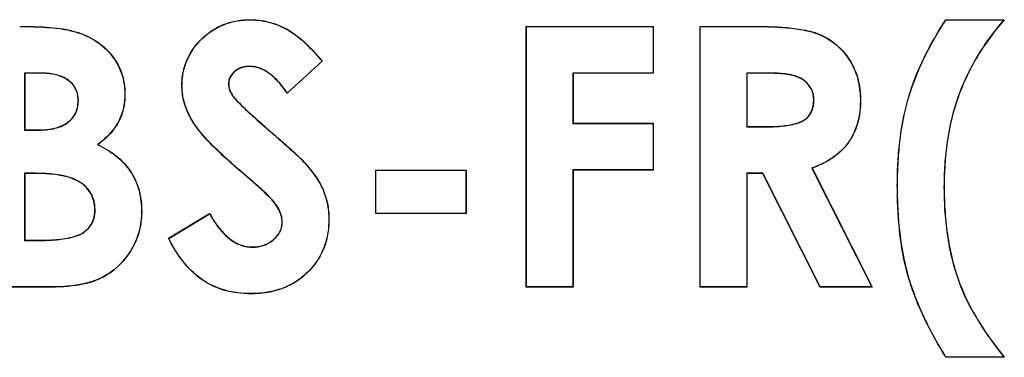
# Model space of a CAD drawing. Units: inches. Extents: x 120.3 to 186.2, y 2.3 to 53.6.
# Drawn here: x 132.5 to 132.9, y 41.3 to 41.5 of the extents above; entities that cross this region are included whole.
import ezdxf

# ---------------------------------------------------------------- set-up
doc = ezdxf.new("R2010")
doc.units = ezdxf.units.IN
doc.header["$MEASUREMENT"] = 0

msp = doc.modelspace()

# ---------------------------------------------------------------- linework, layer by layer
at = {"color": 7, "linetype": 'Continuous', "lineweight": 25}
for p, q in [((132.59321, 41.45306), (132.59321, 41.45313)), ((132.90817, 41.45313), (132.93464, 41.45313)), ((132.90821, 41.45306), (132.90817, 41.45313)), ((132.90821, 41.45306), (132.93449, 41.45306)), ((132.51286, 41.44793), (132.51288, 41.44799)), ((132.71815, 41.4501), (132.77568, 41.4501)), ((132.71815, 41.33201), (132.71815, 41.4501)), ((132.71822, 41.45003), (132.71815, 41.4501)), ((132.71822, 41.45003), (132.77561, 41.45003)), ((132.71822, 41.33208), (132.71822, 41.45003)), ((132.77561, 41.45003), (132.77568, 41.4501)), ((132.77561, 41.45003), (132.77561, 41.42897)), ((132.77568, 41.4501), (132.77568, 41.4289)), ((132.79688, 41.4501), (132.82157, 41.4501)), ((132.79688, 41.33201), (132.79688, 41.4501)), ((132.79695, 41.45003), (132.79688, 41.4501)), ((132.79695, 41.33208), (132.79695, 41.45003)), ((132.79695, 41.45003), (132.82157, 41.45003)), ((132.82157, 41.45003), (132.82157, 41.4501)), ((132.62581, 41.43432), (132.60996, 41.41982)), ((132.62571, 41.43433), (132.60997, 41.41992)), ((132.49771, 41.42897), (132.491, 41.42897)), ((132.491, 41.42897), (132.491, 41.4031)), ((132.491, 41.42897), (132.49107, 41.4289)), ((132.49771, 41.4289), (132.49107, 41.4289)), ((132.49107, 41.4289), (132.49107, 41.40317)), ((132.49771, 41.42897), (132.49771, 41.4289)), ((132.59297, 41.432), (132.59297, 41.43193)), ((132.77561, 41.42897), (132.73928, 41.42897)), ((132.73928, 41.42897), (132.73928, 41.40613)), ((132.73928, 41.42897), (132.73935, 41.4289)), ((132.73935, 41.4289), (132.73935, 41.40619)), ((132.77568, 41.4289), (132.73935, 41.4289)), ((132.77561, 41.42897), (132.77568, 41.4289)), ((132.818, 41.42897), (132.81807, 41.4289)), ((132.82529, 41.42897), (132.818, 41.42897)), ((132.818, 41.42897), (132.818, 41.40461)), ((132.82529, 41.4289), (132.81807, 41.4289)), ((132.81807, 41.4289), (132.81807, 41.40468)), ((132.82529, 41.42897), (132.82529, 41.4289)), ((132.58335, 41.4242), (132.58342, 41.4242)), ((132.56229, 41.42318), (132.56222, 41.42318)), ((132.51536, 41.41646), (132.51529, 41.41646)), ((132.53641, 41.4193), (132.53648, 41.4193)), ((132.58532, 41.4185), (132.58538, 41.41854)), ((132.84842, 41.41684), (132.84835, 41.41684)), ((132.86948, 41.41656), (132.86955, 41.41656)), ((132.73928, 41.40613), (132.73935, 41.40619)), ((132.73928, 41.40613), (132.77561, 41.40613)), ((132.73935, 41.40619), (132.77568, 41.40619)), ((132.77561, 41.40613), (132.77568, 41.40619)), ((132.77561, 41.40613), (132.77561, 41.38507)), ((132.77568, 41.40619), (132.77568, 41.385)), ((132.491, 41.4031), (132.49107, 41.40317)), ((132.491, 41.4031), (132.4967, 41.4031)), ((132.49107, 41.40317), (132.4967, 41.40317)), ((132.4967, 41.4031), (132.4967, 41.40317)), ((132.60137, 41.40326), (132.60142, 41.40331)), ((132.818, 41.40461), (132.81807, 41.40468)), ((132.818, 41.40461), (132.82633, 41.40461)), ((132.81807, 41.40468), (132.82633, 41.40468)), ((132.82633, 41.40461), (132.82633, 41.40468)), ((132.5241, 41.39653), (132.52423, 41.39654)), ((132.61658, 41.38964), (132.61663, 41.38968)), ((132.65003, 41.385), (132.6909, 41.385)), ((132.65003, 41.36532), (132.65003, 41.385)), ((132.6501, 41.38493), (132.65003, 41.385)), ((132.6501, 41.36539), (132.6501, 41.38493)), ((132.6501, 41.38493), (132.69083, 41.38493)), ((132.69083, 41.38493), (132.6909, 41.385)), ((132.69083, 41.38493), (132.69083, 41.36539)), ((132.6909, 41.385), (132.6909, 41.36532)), ((132.77561, 41.38507), (132.73928, 41.38507)), ((132.73928, 41.38507), (132.73928, 41.33208)), ((132.73928, 41.38507), (132.73935, 41.385)), ((132.73935, 41.385), (132.73935, 41.33201)), ((132.77568, 41.385), (132.73935, 41.385)), ((132.77561, 41.38507), (132.77568, 41.385)), ((132.8475, 41.38594), (132.84759, 41.3859)), ((132.8475, 41.38594), (132.87473, 41.33208)), ((132.84759, 41.3859), (132.87484, 41.33201)), ((132.49613, 41.38355), (132.491, 41.38355)), ((132.491, 41.38355), (132.491, 41.35314)), ((132.491, 41.38355), (132.49107, 41.38349)), ((132.49613, 41.38349), (132.49107, 41.38349)), ((132.49107, 41.38349), (132.49107, 41.35321)), ((132.49613, 41.38355), (132.49613, 41.38349)), ((132.59202, 41.38179), (132.59198, 41.38174)), ((132.82531, 41.38355), (132.818, 41.38355)), ((132.818, 41.38355), (132.818, 41.33208)), ((132.818, 41.38355), (132.81807, 41.38349)), ((132.81807, 41.38349), (132.81807, 41.33201)), ((132.82526, 41.38349), (132.81807, 41.38349)), ((132.82531, 41.38355), (132.82526, 41.38349)), ((132.85128, 41.33201), (132.82526, 41.38349)), ((132.85133, 41.33208), (132.82531, 41.38355)), ((132.88627, 41.37793), (132.8862, 41.37793)), ((132.90733, 41.37729), (132.90739, 41.37729)), ((132.52293, 41.36702), (132.52286, 41.36702)), ((132.54398, 41.36619), (132.54405, 41.36619)), ((132.55616, 41.35413), (132.5748, 41.36532)), ((132.55626, 41.3541), (132.57478, 41.36522)), ((132.62876, 41.3626), (132.62883, 41.3626)), ((132.6501, 41.36539), (132.65003, 41.36532)), ((132.6909, 41.36532), (132.65003, 41.36532)), ((132.69083, 41.36539), (132.6501, 41.36539)), ((132.69083, 41.36539), (132.6909, 41.36532)), ((132.60771, 41.36137), (132.60764, 41.36137)), ((132.491, 41.35314), (132.49107, 41.35321)), ((132.491, 41.35314), (132.49717, 41.35314)), ((132.49107, 41.35321), (132.49717, 41.35321)), ((132.49717, 41.35314), (132.49717, 41.35321)), ((132.59415, 41.35011), (132.59415, 41.35018)), ((132.50308, 41.33201), (132.46987, 41.33201)), ((132.50308, 41.33208), (132.46994, 41.33208)), ((132.50308, 41.33208), (132.50308, 41.33201)), ((132.71822, 41.33208), (132.71815, 41.33201)), ((132.73935, 41.33201), (132.71815, 41.33201)), ((132.73928, 41.33208), (132.71822, 41.33208)), ((132.73928, 41.33208), (132.73935, 41.33201)), ((132.79695, 41.33208), (132.79688, 41.33201)), ((132.81807, 41.33201), (132.79688, 41.33201)), ((132.818, 41.33208), (132.79695, 41.33208)), ((132.818, 41.33208), (132.81807, 41.33201)), ((132.85133, 41.33208), (132.85128, 41.33201)), ((132.87484, 41.33201), (132.85128, 41.33201)), ((132.87473, 41.33208), (132.85133, 41.33208)), ((132.87473, 41.33208), (132.87484, 41.33201)), ((132.91483, 41.33246), (132.91489, 41.33249)), ((132.59337, 41.32905), (132.59337, 41.32898)), ((132.93464, 41.30022), (132.90817, 41.30022)), ((132.9345, 41.30029), (132.90821, 41.30029))]:
    msp.add_line(p, q, dxfattribs=at)
at = {"color": 7, "linetype": 'Continuous', "lineweight": 25, "flags": 128}
for points in [[(132.93449, 41.45306), (132.93457, 41.45309), (132.93464, 41.45313)], [(132.62571, 41.43433), (132.62576, 41.43432), (132.62581, 41.43432)], [(132.60997, 41.41992), (132.60996, 41.41987), (132.60996, 41.41982)], [(132.57478, 41.36522), (132.57479, 41.36527), (132.5748, 41.36532)], [(132.55626, 41.3541), (132.55621, 41.35412), (132.55616, 41.35413)], [(132.90821, 41.30029), (132.90819, 41.30025), (132.90817, 41.30022)], [(132.9345, 41.30029), (132.93457, 41.30025), (132.93464, 41.30022)]]:
    msp.add_lwpolyline(points, dxfattribs=at)
at = {"color": 7, "linetype": 'Continuous', "lineweight": 25}
for points, knots in [([(132.56222, 41.42318), (132.56225, 41.42418), (132.56227, 41.42518), (132.56245, 41.42717), (132.5626, 41.42816), (132.56318, 41.43111), (132.56375, 41.43303), (132.56614, 41.43854), (132.56855, 41.44182), (132.57432, 41.44737), (132.57773, 41.44961), (132.58332, 41.45178), (132.58526, 41.4523), (132.58921, 41.45298), (132.59121, 41.45307), (132.59321, 41.45313)], [0, 0, 0, 0, 0.0625, 0.0625, 0.125, 0.125, 0.25, 0.25, 0.5, 0.5, 0.75, 0.75, 0.875, 0.875, 1, 1, 1, 1]), ([(132.56229, 41.42318), (132.56231, 41.42418), (132.56234, 41.42518), (132.56252, 41.42716), (132.56267, 41.42815), (132.56325, 41.43109), (132.56381, 41.43301), (132.5662, 41.4385), (132.56861, 41.44178), (132.57436, 41.44731), (132.57776, 41.44955), (132.58334, 41.45171), (132.58528, 41.45223), (132.58921, 41.45291), (132.59121, 41.453), (132.59321, 41.45306)], [0.000049, 0.000049, 0.000049, 0.000049, 0.0625, 0.0625, 0.125, 0.125, 0.25, 0.25, 0.5, 0.5, 0.75, 0.75, 0.875, 0.875, 0.999955, 0.999955, 0.999955, 0.999955]), ([(132.59321, 41.45313), (132.59484, 41.45307), (132.59646, 41.453), (132.59968, 41.45255), (132.60127, 41.45219), (132.60596, 41.45081), (132.60895, 41.44944), (132.6144, 41.4459), (132.61689, 41.44378), (132.62154, 41.43923), (132.62371, 41.43681), (132.62581, 41.43432)], [0, 0, 0, 0, 0.125, 0.125, 0.25, 0.25, 0.5, 0.5, 0.75, 0.75, 1, 1, 1, 1]), ([(132.59321, 41.45306), (132.59483, 41.453), (132.59646, 41.45293), (132.59967, 41.45248), (132.60126, 41.45212), (132.60593, 41.45075), (132.60892, 41.44938), (132.61436, 41.44585), (132.61684, 41.44373), (132.62147, 41.4392), (132.62363, 41.4368), (132.62571, 41.43433)], [0.0000553, 0.0000553, 0.0000553, 0.0000553, 0.125, 0.125, 0.25, 0.25, 0.5, 0.5, 0.75, 0.75, 0.9983128, 0.9983128, 0.9983128, 0.9983128]), ([(132.8862, 41.37793), (132.88622, 41.38124), (132.88627, 41.38456), (132.88665, 41.39119), (132.88691, 41.3945), (132.88766, 41.40109), (132.88818, 41.40437), (132.88942, 41.41089), (132.89019, 41.41412), (132.89297, 41.42368), (132.89543, 41.42987), (132.89976, 41.43883), (132.90131, 41.44177), (132.90461, 41.44753), (132.90638, 41.45033), (132.90817, 41.45313)], [0, 0, 0, 0, 0.125, 0.125, 0.25, 0.25, 0.375, 0.375, 0.5, 0.5, 0.75, 0.75, 0.875, 0.875, 1, 1, 1, 1]), ([(132.88627, 41.37793), (132.88628, 41.38124), (132.88634, 41.38456), (132.88672, 41.39118), (132.88698, 41.39449), (132.88772, 41.40108), (132.88824, 41.40436), (132.88949, 41.41088), (132.89026, 41.41411), (132.89303, 41.42366), (132.89549, 41.42984), (132.89983, 41.4388), (132.90137, 41.44174), (132.90466, 41.44748), (132.90643, 41.45027), (132.90821, 41.45306)], [0, 0, 0, 0, 0.125, 0.125, 0.25, 0.25, 0.375, 0.375, 0.5, 0.5, 0.75, 0.75, 0.875, 0.875, 0.9995282, 0.9995282, 0.9995282, 0.9995282]), ([(132.93449, 41.45306), (132.93228, 41.45049), (132.93013, 41.44787), (132.9261, 41.44235), (132.92418, 41.43949), (132.91888, 41.43063), (132.91591, 41.42439), (132.91133, 41.41141), (132.90975, 41.40467), (132.90825, 41.39446), (132.90791, 41.39103), (132.90742, 41.38417), (132.90735, 41.38073), (132.90733, 41.37729), (132.90733, 41.37729), (132.90733, 41.37729), (132.90733, 41.37729)], [0.0018162, 0.0018162, 0.0018162, 0.0018162, 0.125, 0.125, 0.25, 0.25, 0.5, 0.5, 0.75, 0.75, 0.875, 0.875, 1, 1, 1, 1.0000073, 1.0000073, 1.0000073, 1.0000073]), ([(132.93464, 41.45313), (132.9324, 41.45052), (132.93021, 41.44787), (132.92615, 41.44231), (132.92423, 41.43945), (132.91894, 41.4306), (132.91597, 41.42436), (132.91139, 41.41139), (132.90981, 41.40466), (132.90832, 41.39445), (132.90798, 41.39103), (132.90749, 41.38417), (132.90742, 41.38073), (132.90739, 41.37729)], [0, 0, 0, 0, 0.125, 0.125, 0.25, 0.25, 0.5, 0.5, 0.75, 0.75, 0.875, 0.875, 1, 1, 1, 1]), ([(132.4888, 41.4501), (132.49283, 41.4501), (132.49687, 41.44998), (132.50292, 41.44961), (132.50493, 41.44941), (132.50793, 41.44901), (132.50893, 41.44886), (132.51092, 41.44849), (132.5119, 41.44824), (132.51288, 41.44799)], [0, 0, 0, 0, 0.5, 0.5, 0.75, 0.75, 0.875, 0.875, 1, 1, 1, 1]), ([(132.4888, 41.45003), (132.49283, 41.45003), (132.49687, 41.44991), (132.50292, 41.44954), (132.50492, 41.44934), (132.50792, 41.44894), (132.50892, 41.4488), (132.5109, 41.44842), (132.51188, 41.44818), (132.51286, 41.44793)], [-0.0000003, -0.0000003, -0.0000003, -0.0000003, 0.5, 0.5, 0.75, 0.75, 0.875, 0.875, 0.9999748, 0.9999748, 0.9999748, 0.9999748]), ([(132.51286, 41.44793), (132.51447, 41.44748), (132.51607, 41.44699), (132.51916, 41.44572), (132.52067, 41.445), (132.525, 41.44247), (132.52759, 41.44029), (132.53192, 41.43519), (132.53369, 41.43229), (132.53535, 41.42757), (132.53575, 41.42594), (132.5363, 41.42264), (132.53638, 41.42097), (132.53641, 41.4193)], [0.0000152, 0.0000152, 0.0000152, 0.0000152, 0.125, 0.125, 0.25, 0.25, 0.5, 0.5, 0.75, 0.75, 0.875, 0.875, 0.9999534, 0.9999534, 0.9999534, 0.9999534]), ([(132.51288, 41.44799), (132.51449, 41.44755), (132.51609, 41.44706), (132.51919, 41.44578), (132.5207, 41.44506), (132.52504, 41.44252), (132.52764, 41.44034), (132.53198, 41.43523), (132.53375, 41.43233), (132.53542, 41.42759), (132.53582, 41.42595), (132.53637, 41.42265), (132.53645, 41.42097), (132.53648, 41.4193)], [0, 0, 0, 0, 0.125, 0.125, 0.25, 0.25, 0.5, 0.5, 0.75, 0.75, 0.875, 0.875, 1, 1, 1, 1]), ([(132.82157, 41.4501), (132.82717, 41.45008), (132.83278, 41.44996), (132.84112, 41.449), (132.8439, 41.44856), (132.84933, 41.44722), (132.85196, 41.44617), (132.85681, 41.44338), (132.85902, 41.44161), (132.86288, 41.43755), (132.86449, 41.43523), (132.86712, 41.43029), (132.86809, 41.42763), (132.86898, 41.42352), (132.86919, 41.42214), (132.8695, 41.41936), (132.86953, 41.41796), (132.86955, 41.41656)], [0, 0, 0, 0, 0.25, 0.25, 0.375, 0.375, 0.5, 0.5, 0.625, 0.625, 0.75, 0.75, 0.875, 0.875, 0.9375, 0.9375, 1, 1, 1, 1]), ([(132.82157, 41.45003), (132.82717, 41.45001), (132.83278, 41.44989), (132.84111, 41.44893), (132.84388, 41.44849), (132.84931, 41.44715), (132.85193, 41.44611), (132.85677, 41.44332), (132.85898, 41.44156), (132.86282, 41.43751), (132.86443, 41.43519), (132.86706, 41.43026), (132.86803, 41.42761), (132.86891, 41.42351), (132.86912, 41.42213), (132.86943, 41.41935), (132.86946, 41.41796), (132.86948, 41.41656)], [0, 0, 0, 0, 0.25, 0.25, 0.375, 0.375, 0.5, 0.5, 0.625, 0.625, 0.75, 0.75, 0.875, 0.875, 0.9375, 0.9375, 0.9999833, 0.9999833, 0.9999833, 0.9999833]), ([(132.51536, 41.41646), (132.51536, 41.41646), (132.51536, 41.41646), (132.51536, 41.41646), (132.51531, 41.41748), (132.51527, 41.4185), (132.51479, 41.42049), (132.5144, 41.42145), (132.51287, 41.42411), (132.51131, 41.42554), (132.50776, 41.42754), (132.50578, 41.42815), (132.50178, 41.42883), (132.49974, 41.42895), (132.49771, 41.42897), (132.49771, 41.42897), (132.49771, 41.42897), (132.49771, 41.42897)], [-0.000135, -0.000135, -0.000135, -0.000135, 0, 0, 0, 0.125, 0.125, 0.25, 0.25, 0.5, 0.5, 0.75, 0.75, 1, 1, 1, 1.000012, 1.000012, 1.000012, 1.000012]), ([(132.51529, 41.41646), (132.51524, 41.41748), (132.5152, 41.4185), (132.51473, 41.42047), (132.51433, 41.42142), (132.51282, 41.42407), (132.51127, 41.42549), (132.50773, 41.42748), (132.50577, 41.42809), (132.50177, 41.42877), (132.49974, 41.42889), (132.49771, 41.4289)], [0, 0, 0, 0, 0.125, 0.125, 0.25, 0.25, 0.5, 0.5, 0.75, 0.75, 1, 1, 1, 1]), ([(132.59297, 41.432), (132.59297, 41.432), (132.59297, 41.432), (132.59297, 41.432), (132.59184, 41.43196), (132.59068, 41.43189), (132.58849, 41.43123), (132.58746, 41.4307), (132.58563, 41.42931), (132.58485, 41.42845), (132.58395, 41.42699), (132.58371, 41.42646), (132.58343, 41.42534), (132.58339, 41.42477), (132.58335, 41.4242), (132.58335, 41.4242), (132.58335, 41.4242), (132.58335, 41.4242)], [-0.000219, -0.000219, -0.000219, -0.000219, 0, 0, 0, 0.25, 0.25, 0.5, 0.5, 0.75, 0.75, 0.875, 0.875, 1, 1, 1, 1.00028, 1.00028, 1.00028, 1.00028]), ([(132.59297, 41.43193), (132.59184, 41.43189), (132.59069, 41.43182), (132.58852, 41.43117), (132.58749, 41.43064), (132.58568, 41.42926), (132.5849, 41.42841), (132.58401, 41.42696), (132.58378, 41.42643), (132.5835, 41.42533), (132.58345, 41.42476), (132.58342, 41.4242)], [0, 0, 0, 0, 0.25, 0.25, 0.5, 0.5, 0.75, 0.75, 0.875, 0.875, 1, 1, 1, 1]), ([(132.60997, 41.41992), (132.60894, 41.42137), (132.60789, 41.42282), (132.60553, 41.42553), (132.60426, 41.42683), (132.60147, 41.42914), (132.59993, 41.43014), (132.59743, 41.43122), (132.59657, 41.43152), (132.59479, 41.4319), (132.59388, 41.43195), (132.59298, 41.432), (132.59297, 41.432), (132.59297, 41.432), (132.59297, 41.432)], [0.0035908, 0.0035908, 0.0035908, 0.0035908, 0.25, 0.25, 0.5, 0.5, 0.75, 0.75, 0.875, 0.875, 1, 1, 1, 1.0001372, 1.0001372, 1.0001372, 1.0001372]), ([(132.60996, 41.41982), (132.60891, 41.42129), (132.60785, 41.42276), (132.60548, 41.42549), (132.60421, 41.42678), (132.60143, 41.42908), (132.5999, 41.43008), (132.59741, 41.43115), (132.59655, 41.43145), (132.59478, 41.43183), (132.59388, 41.43188), (132.59297, 41.43193)], [0, 0, 0, 0, 0.25, 0.25, 0.5, 0.5, 0.75, 0.75, 0.875, 0.875, 1, 1, 1, 1]), ([(132.84842, 41.41684), (132.84842, 41.41684), (132.84842, 41.41684), (132.84842, 41.41684), (132.8484, 41.41746), (132.84837, 41.41807), (132.84819, 41.41929), (132.84804, 41.41989), (132.84741, 41.42164), (132.84679, 41.42273), (132.84442, 41.42557), (132.84225, 41.42693), (132.83872, 41.42803), (132.83751, 41.42826), (132.83508, 41.42858), (132.83386, 41.42871), (132.83019, 41.42894), (132.82774, 41.42895), (132.82529, 41.42897), (132.82529, 41.42897), (132.82529, 41.42897), (132.82529, 41.42897)], [-0.000073, -0.000073, -0.000073, -0.000073, 0, 0, 0, 0.0625, 0.0625, 0.125, 0.125, 0.25, 0.25, 0.5, 0.5, 0.625, 0.625, 0.75, 0.75, 1, 1, 1, 1.000009, 1.000009, 1.000009, 1.000009]), ([(132.84835, 41.41684), (132.84833, 41.41745), (132.8483, 41.41807), (132.84813, 41.41928), (132.84797, 41.41987), (132.84735, 41.42161), (132.84673, 41.42269), (132.84438, 41.42551), (132.84222, 41.42687), (132.83871, 41.42797), (132.8375, 41.42819), (132.83507, 41.42851), (132.83385, 41.42864), (132.83019, 41.42887), (132.82774, 41.42888), (132.82529, 41.4289)], [0, 0, 0, 0, 0.0625, 0.0625, 0.125, 0.125, 0.25, 0.25, 0.5, 0.5, 0.625, 0.625, 0.75, 0.75, 1, 1, 1, 1]), ([(132.58335, 41.4242), (132.58335, 41.4242), (132.58335, 41.42419), (132.58335, 41.42419), (132.58337, 41.42369), (132.58339, 41.42317), (132.58356, 41.42216), (132.5837, 41.42167), (132.58422, 41.42023), (132.58475, 41.41934), (132.58532, 41.4185), (132.58532, 41.4185), (132.58532, 41.4185), (132.58532, 41.4185)], [-0.000626, -0.000626, -0.000626, -0.000626, 0, 0, 0, 0.25, 0.25, 0.5, 0.5, 1, 1, 1, 1.000421, 1.000421, 1.000421, 1.000421]), ([(132.58342, 41.4242), (132.58346, 41.42318), (132.5836, 41.42216), (132.58428, 41.42027), (132.58481, 41.41938), (132.58538, 41.41854)], [0, 0, 0, 0, 0.5, 0.5, 1, 1, 1, 1]), ([(132.59198, 41.38174), (132.58529, 41.3874), (132.57863, 41.39317), (132.56983, 41.40286), (132.56717, 41.40639), (132.56434, 41.41238), (132.56357, 41.41444), (132.56249, 41.41869), (132.56232, 41.42094), (132.56222, 41.42318)], [0, 0, 0, 0, 0.5, 0.5, 0.75, 0.75, 0.875, 0.875, 1, 1, 1, 1]), ([(132.59202, 41.38179), (132.58533, 41.38745), (132.57866, 41.39322), (132.5713, 41.40135), (132.5699, 41.40304), (132.56735, 41.40661), (132.56624, 41.40851), (132.56438, 41.41248), (132.56361, 41.41454), (132.56254, 41.4188), (132.56238, 41.42098), (132.56229, 41.42318)], [0, 0, 0, 0, 0.5, 0.5, 0.625, 0.625, 0.75, 0.75, 0.875, 0.875, 0.9999554, 0.9999554, 0.9999554, 0.9999554]), ([(132.4967, 41.4031), (132.4967, 41.4031), (132.4967, 41.4031), (132.4967, 41.4031), (132.49885, 41.40312), (132.50102, 41.40322), (132.50527, 41.40399), (132.50738, 41.4046), (132.51113, 41.40677), (132.51277, 41.40831), (132.51438, 41.41115), (132.51478, 41.41218), (132.51524, 41.41429), (132.5153, 41.41538), (132.51536, 41.41646), (132.51536, 41.41646), (132.51536, 41.41646), (132.51536, 41.41646)], [-0.000012, -0.000012, -0.000012, -0.000012, 0, 0, 0, 0.25, 0.25, 0.5, 0.5, 0.75, 0.75, 0.875, 0.875, 1, 1, 1, 1.000127, 1.000127, 1.000127, 1.000127]), ([(132.4967, 41.40317), (132.49885, 41.40319), (132.50101, 41.40329), (132.50525, 41.40406), (132.50735, 41.40467), (132.51109, 41.40683), (132.51271, 41.40836), (132.51432, 41.41117), (132.51471, 41.4122), (132.51518, 41.4143), (132.51523, 41.41538), (132.51529, 41.41646)], [0, 0, 0, 0, 0.25, 0.25, 0.5, 0.5, 0.75, 0.75, 0.875, 0.875, 1, 1, 1, 1]), ([(132.53641, 41.4193), (132.53633, 41.41706), (132.5362, 41.41481), (132.53513, 41.41047), (132.53431, 41.40836), (132.53214, 41.40445), (132.53075, 41.40267), (132.52768, 41.39941), (132.52595, 41.39798), (132.52419, 41.3966), (132.52416, 41.39658), (132.52413, 41.39655), (132.5241, 41.39653)], [0.00007, 0.00007, 0.00007, 0.00007, 0.25, 0.25, 0.5, 0.5, 0.75, 0.75, 1, 1, 1, 1.003991, 1.003991, 1.003991, 1.003991]), ([(132.53648, 41.4193), (132.5364, 41.41706), (132.53626, 41.4148), (132.53519, 41.41045), (132.53438, 41.40833), (132.5322, 41.40441), (132.53081, 41.40263), (132.52773, 41.39936), (132.52599, 41.39793), (132.52423, 41.39654)], [0, 0, 0, 0, 0.25, 0.25, 0.5, 0.5, 0.75, 0.75, 1, 1, 1, 1]), ([(132.58532, 41.4185), (132.58532, 41.4185), (132.58532, 41.4185), (132.58532, 41.4185), (132.58647, 41.41705), (132.58777, 41.41572), (132.59041, 41.41314), (132.59175, 41.41187), (132.59582, 41.40812), (132.5986, 41.40569), (132.60137, 41.40326), (132.60137, 41.40326), (132.60137, 41.40326), (132.60137, 41.40326)], [-0.000115, -0.000115, -0.000115, -0.000115, 0, 0, 0, 0.25, 0.25, 0.5, 0.5, 1, 1, 1, 1.000011, 1.000011, 1.000011, 1.000011]), ([(132.58538, 41.41854), (132.58768, 41.41564), (132.59044, 41.41317), (132.59587, 41.40817), (132.59864, 41.40574), (132.60142, 41.40331)], [0, 0, 0, 0, 0.5, 0.5, 1, 1, 1, 1]), ([(132.82633, 41.40461), (132.82633, 41.40461), (132.82633, 41.40461), (132.82633, 41.40461), (132.82872, 41.40464), (132.83112, 41.40466), (132.83588, 41.40512), (132.83828, 41.40543), (132.84171, 41.40649), (132.84284, 41.40693), (132.84489, 41.4082), (132.84581, 41.40902), (132.8472, 41.41098), (132.8477, 41.4121), (132.84832, 41.41443), (132.84839, 41.41564), (132.84842, 41.41684), (132.84842, 41.41684), (132.84842, 41.41684), (132.84842, 41.41684)], [-0.000013, -0.000013, -0.000013, -0.000013, 0, 0, 0, 0.25, 0.25, 0.5, 0.5, 0.625, 0.625, 0.75, 0.75, 0.875, 0.875, 1, 1, 1, 1.000075, 1.000075, 1.000075, 1.000075]), ([(132.82633, 41.40468), (132.82872, 41.40471), (132.83111, 41.40473), (132.83587, 41.40519), (132.83826, 41.40549), (132.84169, 41.40655), (132.84281, 41.40699), (132.84485, 41.40826), (132.84576, 41.40907), (132.84714, 41.41102), (132.84763, 41.41213), (132.84825, 41.41444), (132.84832, 41.41565), (132.84835, 41.41684)], [0, 0, 0, 0, 0.25, 0.25, 0.5, 0.5, 0.625, 0.625, 0.75, 0.75, 0.875, 0.875, 1, 1, 1, 1]), ([(132.86948, 41.41656), (132.86944, 41.41486), (132.86938, 41.41317), (132.869, 41.40981), (132.86867, 41.40815), (132.86777, 41.40489), (132.86722, 41.4033), (132.86577, 41.40024), (132.86492, 41.39878), (132.86197, 41.39465), (132.85944, 41.39234), (132.85523, 41.38951), (132.85376, 41.38867), (132.85073, 41.38717), (132.84916, 41.38655), (132.84757, 41.38596), (132.84755, 41.38595), (132.84752, 41.38594), (132.8475, 41.38594)], [0.000028, 0.000028, 0.000028, 0.000028, 0.125, 0.125, 0.25, 0.25, 0.375, 0.375, 0.5, 0.5, 0.75, 0.75, 0.875, 0.875, 1, 1, 1, 1.001889, 1.001889, 1.001889, 1.001889]), ([(132.86955, 41.41656), (132.86951, 41.41486), (132.86945, 41.41317), (132.86907, 41.4098), (132.86874, 41.40814), (132.86784, 41.40487), (132.86728, 41.40327), (132.86583, 41.40021), (132.86498, 41.39874), (132.86202, 41.3946), (132.85948, 41.39229), (132.85527, 41.38945), (132.8538, 41.38861), (132.85076, 41.38711), (132.84918, 41.38649), (132.84759, 41.3859)], [0, 0, 0, 0, 0.125, 0.125, 0.25, 0.25, 0.375, 0.375, 0.5, 0.5, 0.75, 0.75, 0.875, 0.875, 1, 1, 1, 1]), ([(132.60137, 41.40326), (132.60137, 41.40326), (132.60137, 41.40326), (132.60137, 41.40326), (132.60395, 41.40103), (132.60652, 41.39881), (132.61163, 41.3943), (132.61418, 41.39205), (132.61658, 41.38964)], [-0.0000115, -0.0000115, -0.0000115, -0.0000115, 0, 0, 0, 0.5, 0.5, 0.9999409, 0.9999409, 0.9999409, 0.9999409]), ([(132.60142, 41.40331), (132.60399, 41.40108), (132.60657, 41.39886), (132.60912, 41.39661), (132.6104, 41.39548), (132.61167, 41.39436), (132.61293, 41.39321), (132.61419, 41.39206), (132.61543, 41.39089), (132.61663, 41.38968)], [0, 0, 0, 0, 0.0002593571, 0.0002593571, 0.0002593571, 0.0003890694, 0.0003890694, 0.0003890694, 0.000518902, 0.000518902, 0.000518902, 0.000518902]), ([(132.5241, 41.39653), (132.52414, 41.39651), (132.52417, 41.3965), (132.5242, 41.39648), (132.52563, 41.39575), (132.52705, 41.39501), (132.52978, 41.39334), (132.53111, 41.39243), (132.53489, 41.38946), (132.53712, 41.3871), (132.54067, 41.38177), (132.54198, 41.3788), (132.54366, 41.37262), (132.54395, 41.36939), (132.54398, 41.36619)], [-0.002789, -0.002789, -0.002789, -0.002789, 0, 0, 0, 0.125, 0.125, 0.25, 0.25, 0.5, 0.5, 0.75, 0.75, 0.999952, 0.999952, 0.999952, 0.999952]), ([(132.52423, 41.39654), (132.52566, 41.39581), (132.52708, 41.39507), (132.52982, 41.39339), (132.53115, 41.39248), (132.53493, 41.38951), (132.53717, 41.38715), (132.54073, 41.3818), (132.54204, 41.37883), (132.54373, 41.37263), (132.54401, 41.3694), (132.54405, 41.36619)], [0, 0, 0, 0, 0.125, 0.125, 0.25, 0.25, 0.5, 0.5, 0.75, 0.75, 1, 1, 1, 1]), ([(132.61658, 41.38964), (132.6183, 41.38777), (132.62001, 41.38588), (132.62305, 41.3818), (132.62443, 41.37965), (132.62663, 41.37507), (132.62746, 41.37265), (132.62827, 41.36893), (132.62847, 41.36767), (132.6287, 41.36514), (132.62873, 41.36387), (132.62876, 41.3626)], [0.0000395, 0.0000395, 0.0000395, 0.0000395, 0.25, 0.25, 0.5, 0.5, 0.75, 0.75, 0.875, 0.875, 0.9999528, 0.9999528, 0.9999528, 0.9999528]), ([(132.61663, 41.38968), (132.62009, 41.38593), (132.62341, 41.38194), (132.62669, 41.37511), (132.62753, 41.37268), (132.62861, 41.36769), (132.62877, 41.36515), (132.62883, 41.3626)], [0, 0, 0, 0, 0.5, 0.5, 0.75, 0.75, 1, 1, 1, 1]), ([(132.52293, 41.36702), (132.52293, 41.36702), (132.52293, 41.36702), (132.52293, 41.36702), (132.52289, 41.3685), (132.52277, 41.37), (132.52192, 41.37284), (132.5213, 41.37421), (132.51873, 41.37785), (132.51627, 41.37969), (132.51219, 41.38146), (132.51077, 41.3819), (132.5079, 41.38259), (132.50644, 41.38286), (132.50204, 41.38341), (132.49908, 41.38352), (132.49613, 41.38355), (132.49613, 41.38355), (132.49613, 41.38355), (132.49613, 41.38355)], [-0.000042, -0.000042, -0.000042, -0.000042, 0, 0, 0, 0.125, 0.125, 0.25, 0.25, 0.5, 0.5, 0.625, 0.625, 0.75, 0.75, 1, 1, 1, 1.00001, 1.00001, 1.00001, 1.00001]), ([(132.52286, 41.36702), (132.52282, 41.36849), (132.5227, 41.36998), (132.52186, 41.37281), (132.52124, 41.37417), (132.51868, 41.3778), (132.51623, 41.37963), (132.51217, 41.3814), (132.51075, 41.38183), (132.50788, 41.38252), (132.50643, 41.38279), (132.50204, 41.38334), (132.49908, 41.38346), (132.49613, 41.38349)], [0, 0, 0, 0, 0.125, 0.125, 0.25, 0.25, 0.5, 0.5, 0.625, 0.625, 0.75, 0.75, 1, 1, 1, 1]), ([(132.60764, 41.36137), (132.60757, 41.36247), (132.60747, 41.36357), (132.60685, 41.36567), (132.6064, 41.3667), (132.60479, 41.36957), (132.60332, 41.37125), (132.5987, 41.37599), (132.59535, 41.37888), (132.59198, 41.38174)], [0, 0, 0, 0, 0.125, 0.125, 0.25, 0.25, 0.5, 0.5, 1, 1, 1, 1]), ([(132.60771, 41.36137), (132.60771, 41.36137), (132.60771, 41.36137), (132.60771, 41.36137), (132.60764, 41.36247), (132.60754, 41.36359), (132.6069, 41.36572), (132.60646, 41.36674), (132.60483, 41.36963), (132.60336, 41.37131), (132.59873, 41.37605), (132.59539, 41.37894), (132.59202, 41.38179)], [-0.00015, -0.00015, -0.00015, -0.00015, 0, 0, 0, 0.125, 0.125, 0.25, 0.25, 0.5, 0.5, 1, 1, 1, 1]), ([(132.90817, 41.30022), (132.90461, 41.30605), (132.90124, 41.31201), (132.89686, 41.32128), (132.8955, 41.32442), (132.89307, 41.33081), (132.89194, 41.33404), (132.8892, 41.34392), (132.88798, 41.35066), (132.88688, 41.36086), (132.88663, 41.36427), (132.88627, 41.37109), (132.88622, 41.37451), (132.8862, 41.37793)], [0, 0, 0, 0, 0.25, 0.25, 0.375, 0.375, 0.5, 0.5, 0.75, 0.75, 0.875, 0.875, 1, 1, 1, 1]), ([(132.90821, 41.30029), (132.90466, 41.30611), (132.9013, 41.31205), (132.89693, 41.32131), (132.89557, 41.32444), (132.89314, 41.33083), (132.89201, 41.33406), (132.88927, 41.34393), (132.88805, 41.35067), (132.88695, 41.36086), (132.8867, 41.36427), (132.88634, 41.37109), (132.88629, 41.37451), (132.88627, 41.37793)], [0.00047, 0.00047, 0.00047, 0.00047, 0.25, 0.25, 0.375, 0.375, 0.5, 0.5, 0.75, 0.75, 0.875, 0.875, 1, 1, 1, 1]), ([(132.90733, 41.37729), (132.90733, 41.37729), (132.90733, 41.37729), (132.90733, 41.37729), (132.90737, 41.37348), (132.90745, 41.36967), (132.90801, 41.36207), (132.90842, 41.35828), (132.90959, 41.35075), (132.91037, 41.34702), (132.91228, 41.33965), (132.91352, 41.33603), (132.91483, 41.33246), (132.91483, 41.33246), (132.91483, 41.33246), (132.91483, 41.33246)], [-0.000013, -0.000013, -0.000013, -0.000013, 0, 0, 0, 0.25, 0.25, 0.5, 0.5, 0.75, 0.75, 1, 1, 1, 1.000027, 1.000027, 1.000027, 1.000027]), ([(132.90739, 41.37729), (132.90743, 41.37348), (132.90751, 41.36967), (132.90808, 41.36208), (132.90849, 41.35829), (132.90966, 41.35077), (132.91044, 41.34704), (132.91235, 41.33967), (132.91358, 41.33606), (132.91489, 41.33249)], [0, 0, 0, 0, 0.25, 0.25, 0.5, 0.5, 0.75, 0.75, 1, 1, 1, 1]), ([(132.49717, 41.35314), (132.49717, 41.35314), (132.49717, 41.35314), (132.49717, 41.35314), (132.49992, 41.35315), (132.50268, 41.35321), (132.50817, 41.35371), (132.51092, 41.35407), (132.51488, 41.35528), (132.51619, 41.35577), (132.51795, 41.35688), (132.51849, 41.35731), (132.51954, 41.35821), (132.52004, 41.3587), (132.52089, 41.3598), (132.52125, 41.36039), (132.52189, 41.36162), (132.52217, 41.36226), (132.52256, 41.36359), (132.5227, 41.36427), (132.5229, 41.36564), (132.52292, 41.36633), (132.52293, 41.36702), (132.52293, 41.36702), (132.52293, 41.36702), (132.52293, 41.36702)], [-0.000006, -0.000006, -0.000006, -0.000006, 0, 0, 0, 0.25, 0.25, 0.5, 0.5, 0.625, 0.625, 0.6875, 0.6875, 0.75, 0.75, 0.8125, 0.8125, 0.875, 0.875, 0.9375, 0.9375, 1, 1, 1, 1.000045, 1.000045, 1.000045, 1.000045]), ([(132.49717, 41.35321), (132.49992, 41.35322), (132.50268, 41.35328), (132.50816, 41.35378), (132.51091, 41.35414), (132.51486, 41.35535), (132.51616, 41.35583), (132.51791, 41.35693), (132.51845, 41.35736), (132.51949, 41.35826), (132.51999, 41.35875), (132.52083, 41.35984), (132.52119, 41.36043), (132.52183, 41.36165), (132.52211, 41.36228), (132.52249, 41.3636), (132.52264, 41.36428), (132.52283, 41.36564), (132.52285, 41.36633), (132.52286, 41.36702)], [0, 0, 0, 0, 0.25, 0.25, 0.5, 0.5, 0.625, 0.625, 0.6875, 0.6875, 0.75, 0.75, 0.8125, 0.8125, 0.875, 0.875, 0.9375, 0.9375, 1, 1, 1, 1]), ([(132.54405, 41.36619), (132.54395, 41.36369), (132.5438, 41.36117), (132.54274, 41.35625), (132.54188, 41.35387), (132.53861, 41.34708), (132.53546, 41.343), (132.5296, 41.33826), (132.52745, 41.33692), (132.52291, 41.33476), (132.52051, 41.33399), (132.51315, 41.33237), (132.50809, 41.33207), (132.50308, 41.33201)], [0, 0, 0, 0, 0.125, 0.125, 0.25, 0.25, 0.5, 0.5, 0.625, 0.625, 0.75, 0.75, 1, 1, 1, 1]), ([(132.54398, 41.36619), (132.54388, 41.36369), (132.54373, 41.36117), (132.54267, 41.35627), (132.54182, 41.35389), (132.53856, 41.34711), (132.53541, 41.34305), (132.52956, 41.33832), (132.52742, 41.33698), (132.52289, 41.33483), (132.52049, 41.33405), (132.51315, 41.33244), (132.50809, 41.33214), (132.50308, 41.33208)], [0.0000304, 0.0000304, 0.0000304, 0.0000304, 0.125, 0.125, 0.25, 0.25, 0.5, 0.5, 0.625, 0.625, 0.75, 0.75, 0.999993, 0.999993, 0.999993, 0.999993]), ([(132.57478, 41.36522), (132.57584, 41.36338), (132.57693, 41.36155), (132.57948, 41.3581), (132.58088, 41.35645), (132.58409, 41.35357), (132.58588, 41.35232), (132.58885, 41.35101), (132.58988, 41.35066), (132.59199, 41.35022), (132.59308, 41.35016), (132.59415, 41.35011), (132.59415, 41.35011), (132.59415, 41.35011), (132.59415, 41.35011)], [0.0027137, 0.0027137, 0.0027137, 0.0027137, 0.25, 0.25, 0.5, 0.5, 0.75, 0.75, 0.875, 0.875, 1, 1, 1, 1.0001208, 1.0001208, 1.0001208, 1.0001208]), ([(132.5748, 41.36532), (132.57695, 41.36159), (132.57935, 41.35793), (132.58411, 41.35364), (132.58591, 41.35238), (132.58884, 41.35109), (132.58986, 41.35074), (132.59199, 41.35029), (132.59307, 41.35023), (132.59415, 41.35018)], [0, 0, 0, 0, 0.5, 0.5, 0.75, 0.75, 0.875, 0.875, 1, 1, 1, 1]), ([(132.62883, 41.3626), (132.62879, 41.36031), (132.62865, 41.35803), (132.62785, 41.35358), (132.62724, 41.35138), (132.62461, 41.34498), (132.62196, 41.34124), (132.61691, 41.33656), (132.61511, 41.33516), (132.61119, 41.3328), (132.60907, 41.33184), (132.60475, 41.33036), (132.60253, 41.32982), (132.59797, 41.32912), (132.59567, 41.32903), (132.59337, 41.32898)], [0, 0, 0, 0, 0.125, 0.125, 0.25, 0.25, 0.5, 0.5, 0.625, 0.625, 0.75, 0.75, 0.875, 0.875, 1, 1, 1, 1]), ([(132.62876, 41.3626), (132.62874, 41.36146), (132.62872, 41.36031), (132.62855, 41.35804), (132.62838, 41.35691), (132.62777, 41.35354), (132.62715, 41.35134), (132.62454, 41.34501), (132.62184, 41.34121), (132.61682, 41.33657), (132.615, 41.33517), (132.61109, 41.33283), (132.609, 41.33188), (132.60468, 41.33041), (132.60245, 41.32988), (132.59794, 41.32919), (132.59566, 41.3291), (132.59337, 41.32905)], [0.0000263, 0.0000263, 0.0000263, 0.0000263, 0.0625, 0.0625, 0.125, 0.125, 0.25, 0.25, 0.5, 0.5, 0.625, 0.625, 0.75, 0.75, 0.875, 0.875, 0.999977, 0.999977, 0.999977, 0.999977]), ([(132.59415, 41.35018), (132.59577, 41.35024), (132.59737, 41.35038), (132.60043, 41.35134), (132.60191, 41.3521), (132.60444, 41.3541), (132.60558, 41.3553), (132.6068, 41.35741), (132.60713, 41.35816), (132.60754, 41.35972), (132.60759, 41.36055), (132.60764, 41.36137)], [0, 0, 0, 0, 0.25, 0.25, 0.5, 0.5, 0.75, 0.75, 0.875, 0.875, 1, 1, 1, 1]), ([(132.59415, 41.35011), (132.59416, 41.35011), (132.59416, 41.35011), (132.59416, 41.35011), (132.59497, 41.35014), (132.59578, 41.35018), (132.59739, 41.35038), (132.59818, 41.35056), (132.60051, 41.3513), (132.60197, 41.35206), (132.60452, 41.35408), (132.60566, 41.35528), (132.60688, 41.3574), (132.60721, 41.35816), (132.60761, 41.35974), (132.60766, 41.36055), (132.60771, 41.36136), (132.60771, 41.36137), (132.60771, 41.36137), (132.60771, 41.36137)], [-0.000161, -0.000161, -0.000161, -0.000161, 0, 0, 0, 0.125, 0.125, 0.25, 0.25, 0.5, 0.5, 0.75, 0.75, 0.875, 0.875, 1, 1, 1, 1.000204, 1.000204, 1.000204, 1.000204]), ([(132.59337, 41.32898), (132.58938, 41.32906), (132.58545, 41.32946), (132.57786, 41.33164), (132.57416, 41.33336), (132.56771, 41.33797), (132.56485, 41.34086), (132.56004, 41.34714), (132.55802, 41.35058), (132.55616, 41.35413)], [0, 0, 0, 0, 0.25, 0.25, 0.5, 0.5, 0.75, 0.75, 1, 1, 1, 1]), ([(132.59337, 41.32905), (132.59139, 41.32909), (132.58941, 41.32917), (132.58547, 41.32968), (132.58352, 41.33008), (132.57781, 41.33173), (132.57417, 41.33344), (132.56772, 41.33806), (132.5649, 41.34091), (132.56128, 41.34563), (132.56015, 41.34726), (132.55808, 41.35063), (132.55716, 41.35236), (132.55626, 41.3541)], [0.0000265, 0.0000265, 0.0000265, 0.0000265, 0.125, 0.125, 0.25, 0.25, 0.5, 0.5, 0.75, 0.75, 0.875, 0.875, 0.9986416, 0.9986416, 0.9986416, 0.9986416]), ([(132.91483, 41.33246), (132.91483, 41.33246), (132.91483, 41.33246), (132.91483, 41.33246), (132.91543, 41.33099), (132.91603, 41.32953), (132.91735, 41.32665), (132.91806, 41.32524), (132.92026, 41.32103), (132.92187, 41.3183), (132.92685, 41.31027), (132.93063, 41.30523), (132.9345, 41.30029)], [-0.0000326, -0.0000326, -0.0000326, -0.0000326, 0, 0, 0, 0.125, 0.125, 0.25, 0.25, 0.5, 0.5, 0.9962781, 0.9962781, 0.9962781, 0.9962781]), ([(132.91489, 41.33249), (132.91549, 41.33102), (132.91609, 41.32956), (132.91741, 41.32668), (132.91812, 41.32527), (132.92032, 41.32106), (132.92193, 41.31833), (132.92693, 41.31027), (132.93074, 41.30519), (132.93464, 41.30022)], [0, 0, 0, 0, 0.125, 0.125, 0.25, 0.25, 0.5, 0.5, 1, 1, 1, 1])]:
    msp.add_open_spline(points, degree=3, knots=knots, dxfattribs=at)

doc.saveas('drawing.dxf')
